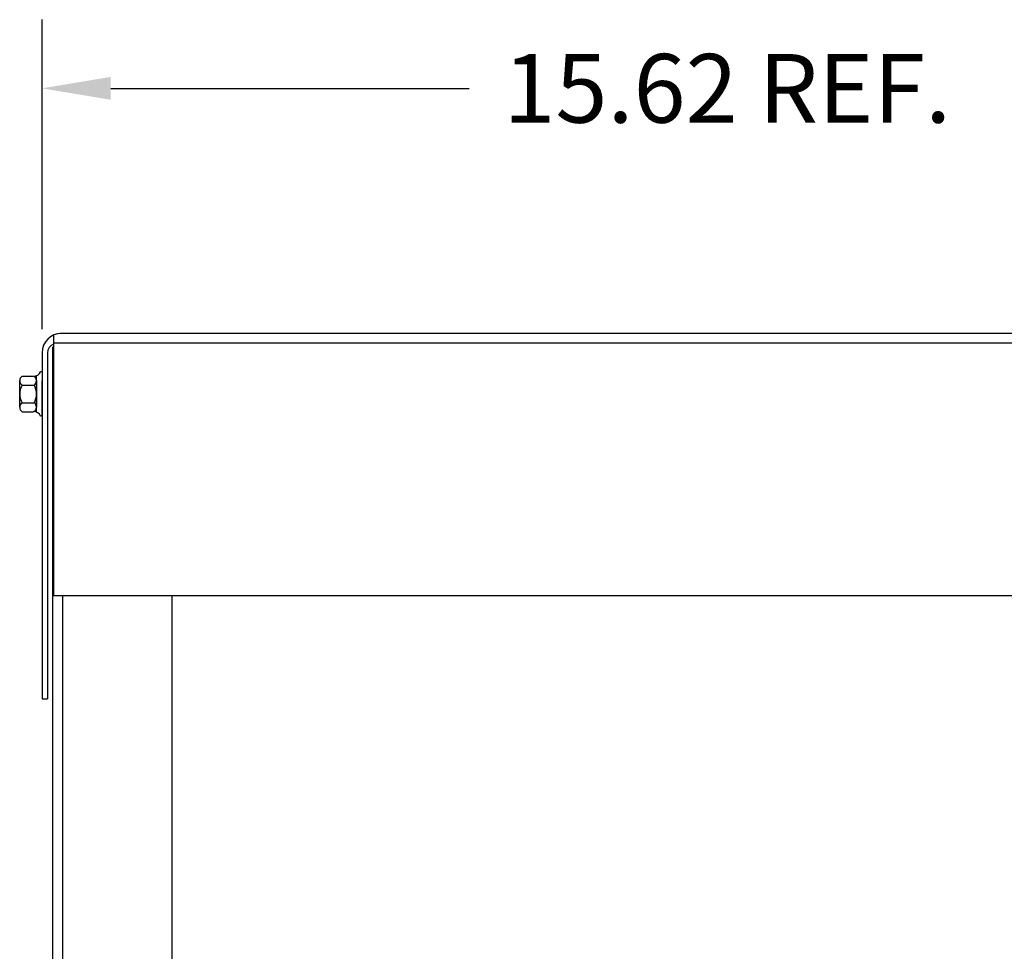
# Model space of a CAD drawing. Extents: x -14.1 to 70.4, y -5.7 to 53.
# Drawn here: x -11.3 to -1, y 14.6 to 24.3 of the extents above; entities that cross this region are included whole.
import ezdxf

# ---------------------------------------------------------------- set-up
doc = ezdxf.new("R2010")
doc.units = 0
doc.header["$MEASUREMENT"] = 0
doc.layers.add('BORDER', color=7, linetype='CONTINUOUS')
doc.layers.add('CABINET', color=7, linetype='CONTINUOUS')

msp = doc.modelspace()

# ---------------------------------------------------------------- linework, layer by layer
at = {"layer": 'CABINET', "color": 7}
for p, q in [((-11.084, 21.085), (-11.084, 24.328)), ((-10.364, 23.608), (-6.61, 23.608)), ((-11.084, 20.636), (-11.1, 20.636)), ((-11.084, 20.636), (-11.084, 20.172)), ((-11.318, 20.265), (-11.318, 20.544)), ((-11.293, 20.591), (-11.172, 20.591)), ((-11.142, 20.214), (-11.142, 20.595)), ((-11.142, 20.544), (-11.142, 20.265)), ((-11.084, 20.338), (-11.084, 20.541)), ((-11.293, 20.497), (-11.167, 20.497)), ((-11.084, 20.176), (-11.084, 20.338)), ((-11.293, 20.311), (-11.167, 20.311)), ((-11.293, 20.218), (-11.172, 20.218)), ((-11.084, 20.172), (-11.1, 20.172)), ((4.234, 18.289), (-10.974, 18.289))]:
    msp.add_line(p, q, dxfattribs=at)
at = {"layer": 'CABINET'}
for p, q in [((-10.964, 21.021), (-10.964, 18.289)), ((4.14, 21.039), (-10.897, 21.039)), ((-10.974, 20.899), (-10.974, 2.108)), ((-10.974, 20.899), (-10.974, 2.108)), ((4.14, 20.935), (-10.964, 20.935)), ((-11.084, 20.835), (-11.084, 17.209)), ((-11.026, 20.835), (-11.026, 17.209)), ((4.224, 18.289), (-10.964, 18.289)), ((4.14, 18.289), (-10.897, 18.289)), ((-10.87, 18.289), (-10.87, 2.108)), ((-10.87, 18.289), (-10.87, 2.108)), ((-9.724, 18.289), (-9.724, 2.103)), ((-9.724, 18.289), (-9.724, 2.103)), ((-9.724, 18.289), (-9.724, 2.103)), ((-11.084, 17.209), (-11.026, 17.209))]:
    msp.add_line(p, q, dxfattribs=at)
for centre, radius, start in [((-10.88, 20.835), 0.204, 90), ((-10.926, 20.835), 0.1, 112.1029)]:
    msp.add_arc(centre, radius, start, 180, dxfattribs=at)
at = {"layer": 'CABINET', "color": 7}
for centre, radius, start, end in [((-11.172, 20.671), 0.0806, 270, 334.4573), ((-11.262, 20.544), 0.0559, 123.6264, 236.3736), ((-11.198, 20.544), 0.0559, 303.6264, 56.3736), ((-11.132, 20.404), 0.186, 150, 210), ((-11.328, 20.404), 0.186, 330, 30), ((-11.262, 20.265), 0.0559, 123.6264, 236.3736), ((-11.198, 20.265), 0.0559, 303.6264, 56.3736), ((-11.172, 20.138), 0.0806, 25.5427, 90)]:
    msp.add_arc(centre, radius, start, end, dxfattribs=at)
msp.add_solid([(-10.364, 23.728), (-10.364, 23.488), (-11.084, 23.608)], dxfattribs=at)

# ---------------------------------------------------------------- texts
at = {"layer": 'BORDER', "color": 7}
msp.add_text('15.62 REF.', height=0.72, dxfattribs=at).set_placement((-6.25, 23.248))

doc.saveas('drawing.dxf')
